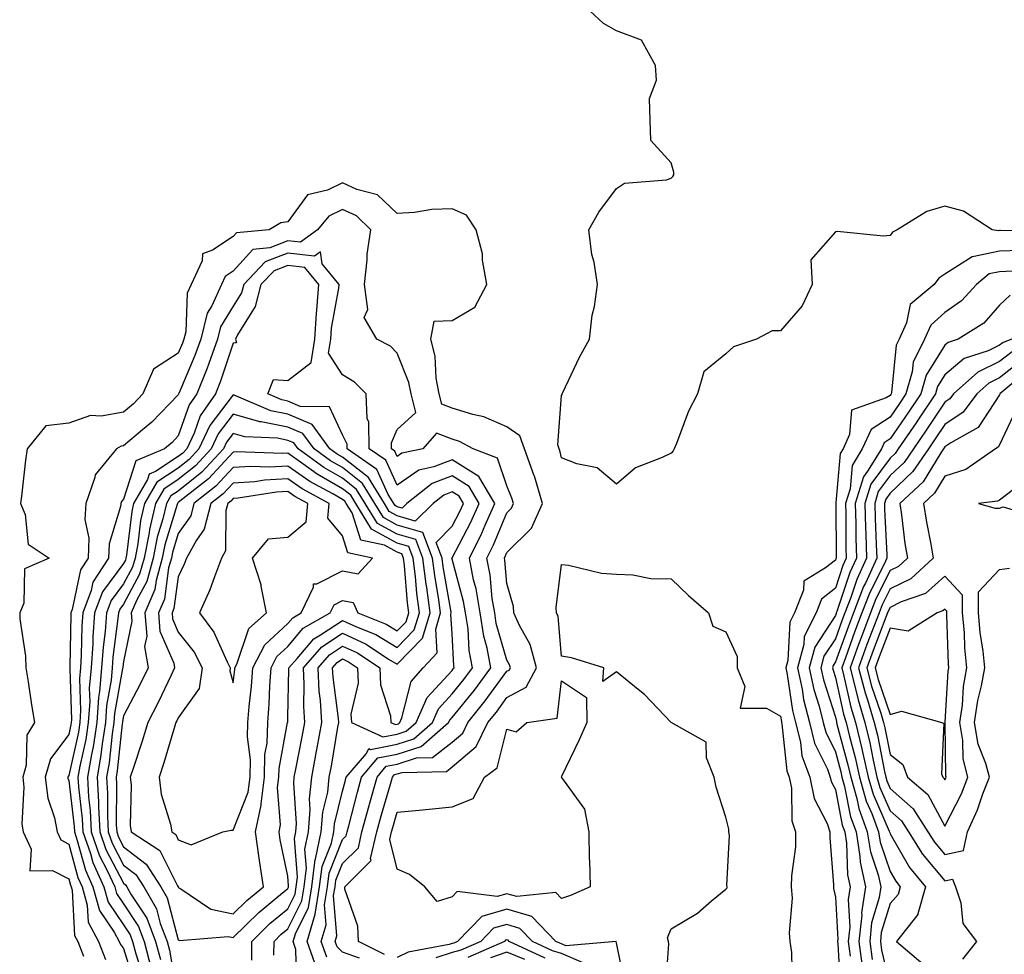
# Model space of a CAD drawing. Units: inches. Extents: x 944723 to 947363, y 7287338 to 7289978.
# Drawn here: x 946189 to 946369, y 7288030 to 7288200 of the extents above; entities that cross this region are included whole.
import ezdxf

# ---------------------------------------------------------------- set-up
doc = ezdxf.new("R2010")
doc.units = ezdxf.units.IN
doc.header["$MEASUREMENT"] = 0
doc.layers.add('Contour_94477287', color=7, linetype='Continuous', true_color=0x4e5690)

msp = doc.modelspace()

# ---------------------------------------------------------------- linework, layer by layer
at = {"layer": 'Contour_94477287'}
for points in [[(946377.71, 7288161.58, 3216), (946368.22, 7288161.75, 3216), (946368.05, 7288161.75, 3216), (946367.84, 7288161.71, 3216), (946366.7, 7288161.92, 3216), (946361.44, 7288165.31, 3216), (946358.05, 7288166.2, 3216), (946354.72, 7288165.25, 3216), (946349.32, 7288161.92, 3216), (946348.49, 7288161.48, 3216), (946348.05, 7288160.84, 3216), (946346.86, 7288160.73, 3216), (946338.39, 7288161.58, 3216), (946338.05, 7288161.54, 3216), (946333.56, 7288156.41, 3216), (946333.78, 7288151.92, 3216), (946331.97, 7288148, 3216), (946328.05, 7288143.47, 3216), (946326.51, 7288143.46, 3216), (946323.62, 7288141.92, 3216), (946319.47, 7288140.5, 3216), (946318.05, 7288139.27, 3216), (946314, 7288135.97, 3216), (946312.85, 7288131.92, 3216), (946311.22, 7288128.75, 3216), (946309.01, 7288122.88, 3216), (946308.6, 7288121.92, 3216), (946308.43, 7288121.54, 3216), (946308.05, 7288121.12, 3216), (946306.42, 7288120.29, 3216), (946301.52, 7288118.45, 3216), (946298.05, 7288115.46, 3216), (946294.56, 7288118.43, 3216), (946290.83, 7288119.14, 3216), (946288.05, 7288120.26, 3216), (946287.74, 7288121.61, 3216), (946287.62, 7288121.92, 3216), (946287.36, 7288122.61, 3216), (946288.05, 7288131.64, 3216), (946288.16, 7288131.81, 3216), (946288.17, 7288131.92, 3216), (946288.29, 7288132.16, 3216), (946291.32, 7288138.65, 3216), (946293.15, 7288141.92, 3216), (946293.64, 7288146.33, 3216), (946294.04, 7288147.91, 3216), (946294.63, 7288151.92, 3216), (946293.97, 7288156, 3216), (946293.55, 7288157.42, 3216), (946293.01, 7288161.92, 3216), (946294.85, 7288165.12, 3216), (946298.05, 7288169.47, 3216), (946299.55, 7288170.42, 3216), (946307.18, 7288171.05, 3216), (946308.05, 7288171.32, 3216), (946308.36, 7288171.61, 3216), (946308.54, 7288171.92, 3216), (946308.54, 7288172.41, 3216), (946308.05, 7288174.11, 3216), (946304.37, 7288178.24, 3216), (946304.22, 7288181.92, 3216), (946304.09, 7288185.88, 3216), (946305.37, 7288189.24, 3216), (946305.21, 7288191.92, 3216), (946302.64, 7288196.51, 3216), (946298.05, 7288198.25, 3216), (946295.73, 7288199.6, 3216), (946293.18, 7288201.92, 3216)], [(946255.7, 7288029.57, 3217), (946250.93, 7288031.92, 3217), (946250.86, 7288034.73, 3217), (946248.49, 7288041.48, 3217), (946248.47, 7288041.92, 3217), (946253.26, 7288046.71, 3217), (946253.18, 7288047.05, 3217), (946254.3, 7288051.92, 3217), (946255.1, 7288054.87, 3217), (946256.79, 7288060.66, 3217), (946257.14, 7288061.92, 3217), (946257.56, 7288062.41, 3217), (946258.05, 7288062.51, 3217), (946258.91, 7288062.78, 3217), (946267.01, 7288062.96, 3217), (946268.05, 7288063.79, 3217), (946272.45, 7288067.52, 3217), (946274.59, 7288071.92, 3217), (946276.14, 7288073.83, 3217), (946278.05, 7288076.46, 3217), (946281.59, 7288078.38, 3217), (946283.44, 7288081.92, 3217), (946282.31, 7288086.18, 3217), (946280.34, 7288089.63, 3217), (946279.34, 7288091.92, 3217), (946279.26, 7288093.13, 3217), (946278.05, 7288097.32, 3217), (946277.67, 7288101.54, 3217), (946277.6, 7288101.92, 3217), (946277.75, 7288102.22, 3217), (946278.05, 7288102.95, 3217), (946282.54, 7288107.43, 3217), (946284.55, 7288111.92, 3217), (946283.08, 7288116.89, 3217), (946283.07, 7288116.94, 3217), (946281.3, 7288121.92, 3217), (946280.4, 7288124.27, 3217), (946278.05, 7288125.94, 3217), (946273.87, 7288127.74, 3217), (946271.81, 7288128.16, 3217), (946268.05, 7288129.33, 3217), (946266.18, 7288130.05, 3217), (946265.71, 7288131.92, 3217), (946265.16, 7288134.81, 3217), (946264.97, 7288138.84, 3217), (946264.15, 7288141.92, 3217), (946264.77, 7288145.2, 3217), (946268.05, 7288145.31, 3217), (946272.2, 7288147.77, 3217), (946274.39, 7288151.92, 3217), (946273.62, 7288156.35, 3217), (946273.62, 7288157.49, 3217), (946272.44, 7288161.92, 3217), (946270.69, 7288164.56, 3217), (946268.05, 7288165.75, 3217), (946264.38, 7288165.59, 3217), (946261.18, 7288165.05, 3217), (946258.05, 7288164.88, 3217), (946254.44, 7288168.31, 3217), (946250.68, 7288169.29, 3217), (946248.05, 7288170.48, 3217), (946245.28, 7288169.15, 3217), (946241.67, 7288168.3, 3217), (946238.05, 7288163.33, 3217), (946236.78, 7288163.19, 3217), (946234.67, 7288161.92, 3217), (946228.65, 7288161.32, 3217), (946228.05, 7288160.66, 3217), (946224.3, 7288158.17, 3217), (946222.46, 7288157.51, 3217), (946222.38, 7288156.25, 3217), (946220.39, 7288151.92, 3217), (946219.66, 7288150.31, 3217), (946219.41, 7288143.28, 3217), (946219.07, 7288141.92, 3217), (946218.79, 7288141.18, 3217), (946218.05, 7288139.4, 3217), (946213.53, 7288136.44, 3217), (946211.58, 7288131.92, 3217), (946209.84, 7288130.13, 3217), (946208.05, 7288128.62, 3217), (946203.99, 7288127.86, 3217), (946202.01, 7288127.96, 3217), (946198.05, 7288126.6, 3217), (946193.84, 7288126.13, 3217), (946190.46, 7288121.92, 3217), (946190.16, 7288119.81, 3217), (946189.41, 7288113.28, 3217), (946189.22, 7288111.92, 3217), (946190.07, 7288109.9, 3217), (946190.62, 7288104.49, 3217), (946194.48, 7288101.92, 3217), (946189.96, 7288100.01, 3217), (946189.84, 7288093.71, 3217), (946189.09, 7288091.92, 3217), (946189.12, 7288090.85, 3217), (946190.15, 7288084.02, 3217), (946190.22, 7288081.92, 3217), (946190.63, 7288079.34, 3217), (946191.26, 7288075.13, 3217), (946191.78, 7288071.92, 3217), (946190.37, 7288069.6, 3217), (946190.28, 7288064.15, 3217), (946189.65, 7288061.92, 3217), (946189.87, 7288060.1, 3217), (946189.47, 7288053.34, 3217), (946189.72, 7288051.92, 3217), (946191.21, 7288048.76, 3217), (946190.96, 7288044.83, 3217), (946195.1, 7288044.87, 3217), (946198.05, 7288043.37, 3217), (946198.36, 7288042.23, 3217), (946198.5, 7288041.92, 3217), (946198.67, 7288041.3, 3217), (946199.12, 7288032.99, 3217), (946199.7, 7288031.92, 3217), (946200.74, 7288029.23, 3217)], [(946251.12, 7288028.85, 3218), (946248.05, 7288029.97, 3218), (946247.06, 7288030.93, 3218), (946246.71, 7288031.92, 3218), (946247.01, 7288032.96, 3218), (946246.42, 7288040.29, 3218), (946246.68, 7288041.92, 3218), (946246.84, 7288043.13, 3218), (946248.05, 7288046.16, 3218), (946250.93, 7288049.04, 3218), (946251.59, 7288051.92, 3218), (946252.9, 7288056.77, 3218), (946252.96, 7288057.01, 3218), (946254.34, 7288061.92, 3218), (946256.04, 7288063.93, 3218), (946258.05, 7288064.33, 3218), (946261.58, 7288065.45, 3218), (946264.46, 7288065.51, 3218), (946268.05, 7288068.34, 3218), (946269.99, 7288069.98, 3218), (946270.93, 7288071.92, 3218), (946274.11, 7288075.86, 3218), (946278.05, 7288081.28, 3218), (946278.47, 7288081.5, 3218), (946278.69, 7288081.92, 3218), (946278.56, 7288082.43, 3218), (946278.05, 7288083.32, 3218), (946276.13, 7288090, 3218), (946275.83, 7288091.92, 3218), (946275.39, 7288094.58, 3218), (946275, 7288098.87, 3218), (946274.4, 7288101.92, 3218), (946275.61, 7288104.36, 3218), (946278.05, 7288110.23, 3218), (946278.89, 7288111.08, 3218), (946279.27, 7288111.92, 3218), (946278.99, 7288112.86, 3218), (946278.05, 7288115.14, 3218), (946276.35, 7288120.22, 3218), (946271.92, 7288121.92, 3218), (946269.38, 7288123.25, 3218), (946268.05, 7288123.66, 3218), (946265.2, 7288124.77, 3218), (946262.68, 7288121.92, 3218), (946258.87, 7288121.1, 3218), (946258.05, 7288120.52, 3218), (946257.61, 7288121.48, 3218), (946256.99, 7288121.92, 3218), (946256.97, 7288123, 3218), (946258.05, 7288125.43, 3218), (946261.44, 7288128.53, 3218), (946260.56, 7288131.92, 3218), (946260.17, 7288134.04, 3218), (946258.05, 7288139.38, 3218), (946256.79, 7288140.66, 3218), (946254.29, 7288141.92, 3218), (946252.01, 7288145.88, 3218), (946252.64, 7288147.33, 3218), (946252.06, 7288151.92, 3218), (946252.56, 7288156.43, 3218), (946252.52, 7288157.45, 3218), (946253.21, 7288161.92, 3218), (946250.59, 7288164.46, 3218), (946248.05, 7288165.61, 3218), (946245.56, 7288164.41, 3218), (946243.48, 7288161.92, 3218), (946240.34, 7288159.63, 3218), (946238.05, 7288159.9, 3218), (946234.74, 7288158.61, 3218), (946231.66, 7288158.31, 3218), (946228.05, 7288154.35, 3218), (946226.59, 7288153.38, 3218), (946225.92, 7288151.92, 3218), (946224.16, 7288148.03, 3218), (946223.32, 7288146.65, 3218), (946222.14, 7288141.92, 3218), (946221.05, 7288138.92, 3218), (946218.15, 7288132.02, 3218), (946218.11, 7288131.92, 3218), (946218.08, 7288131.89, 3218), (946218.05, 7288131.79, 3218), (946213.2, 7288126.77, 3218), (946211.52, 7288125.39, 3218), (946208.05, 7288122.46, 3218), (946207.6, 7288122.37, 3218), (946206.74, 7288121.92, 3218), (946202.84, 7288117.13, 3218), (946202.82, 7288116.69, 3218), (946201.16, 7288111.92, 3218), (946200.97, 7288109, 3218), (946201.7, 7288105.57, 3218), (946201.57, 7288101.92, 3218), (946200.19, 7288099.78, 3218), (946198.67, 7288092.55, 3218), (946198.44, 7288091.92, 3218), (946198.41, 7288091.56, 3218), (946198.26, 7288082.13, 3218), (946198.25, 7288081.92, 3218), (946198.23, 7288081.74, 3218), (946198.54, 7288072.41, 3218), (946198.51, 7288071.92, 3218), (946198.44, 7288071.53, 3218), (946198.05, 7288069.72, 3218), (946194.71, 7288065.26, 3218), (946193.76, 7288061.92, 3218), (946194.22, 7288058.09, 3218), (946195.45, 7288054.52, 3218), (946195.91, 7288051.92, 3218), (946196.59, 7288050.46, 3218), (946198.05, 7288049.72, 3218), (946199.72, 7288043.59, 3218), (946200.48, 7288041.92, 3218), (946201.42, 7288038.55, 3218), (946201.59, 7288035.46, 3218), (946203.47, 7288031.92, 3218), (946204.75, 7288028.62, 3218)], [(946245.16, 7288029.03, 3219), (946244.15, 7288031.92, 3219), (946245.03, 7288034.94, 3219), (946244.73, 7288038.6, 3219), (946245.27, 7288041.92, 3219), (946245.58, 7288044.39, 3219), (946248.05, 7288050.56, 3219), (946248.73, 7288051.24, 3219), (946248.89, 7288051.92, 3219), (946249.19, 7288053.06, 3219), (946250.76, 7288059.21, 3219), (946251.53, 7288061.92, 3219), (946254.51, 7288065.46, 3219), (946258.05, 7288066.16, 3219), (946262.43, 7288067.54, 3219), (946267.42, 7288071.92, 3219), (946267.61, 7288072.36, 3219), (946268.05, 7288072.83, 3219), (946272.13, 7288077.84, 3219), (946275.15, 7288081.92, 3219), (946274.45, 7288085.52, 3219), (946273.82, 7288087.69, 3219), (946273.17, 7288091.92, 3219), (946272.44, 7288096.31, 3219), (946271.99, 7288097.98, 3219), (946271.2, 7288101.92, 3219), (946273.48, 7288106.49, 3219), (946274.09, 7288107.96, 3219), (946275.85, 7288111.92, 3219), (946272.95, 7288116.82, 3219), (946268.05, 7288119.89, 3219), (946264.73, 7288118.6, 3219), (946261.97, 7288118, 3219), (946258.05, 7288115.26, 3219), (946255.95, 7288119.82, 3219), (946252.93, 7288121.92, 3219), (946252.87, 7288126.74, 3219), (946252.52, 7288127.45, 3219), (946252.36, 7288131.92, 3219), (946250.22, 7288134.09, 3219), (946248.05, 7288135.4, 3219), (946245.5, 7288139.37, 3219), (946245.93, 7288141.92, 3219), (946246.05, 7288143.92, 3219), (946247.36, 7288151.23, 3219), (946247.41, 7288151.92, 3219), (946244.3, 7288155.67, 3219), (946244.02, 7288157.89, 3219), (946242.9, 7288157.07, 3219), (946238.05, 7288157.65, 3219), (946233.92, 7288156.05, 3219), (946229.99, 7288151.92, 3219), (946229.58, 7288150.39, 3219), (946228.05, 7288147.93, 3219), (946225.77, 7288144.2, 3219), (946225.21, 7288141.92, 3219), (946223.61, 7288137.48, 3219), (946223.32, 7288136.65, 3219), (946221.46, 7288131.92, 3219), (946220.06, 7288129.91, 3219), (946218.05, 7288124.25, 3219), (946216.9, 7288123.07, 3219), (946215.51, 7288121.92, 3219), (946210.28, 7288119.69, 3219), (946208.05, 7288112.73, 3219), (946207.67, 7288112.3, 3219), (946207.54, 7288111.92, 3219), (946207.5, 7288111.37, 3219), (946205.4, 7288104.57, 3219), (946205.31, 7288101.92, 3219), (946202.45, 7288097.52, 3219), (946202.14, 7288096.01, 3219), (946200.61, 7288091.92, 3219), (946200.42, 7288089.55, 3219), (946200.34, 7288084.21, 3219), (946200.18, 7288081.92, 3219), (946200.01, 7288079.96, 3219), (946200.21, 7288074.08, 3219), (946200.06, 7288071.92, 3219), (946199.8, 7288070.17, 3219), (946198.05, 7288062.21, 3219), (946197.92, 7288062.05, 3219), (946197.88, 7288061.92, 3219), (946197.9, 7288061.77, 3219), (946198.05, 7288061.35, 3219), (946199.02, 7288052.89, 3219), (946199.07, 7288051.92, 3219), (946199.61, 7288050.36, 3219), (946201.09, 7288044.96, 3219), (946202.46, 7288041.92, 3219), (946203.68, 7288037.55, 3219), (946206.34, 7288033.63, 3219), (946207.25, 7288031.92, 3219), (946207.47, 7288031.34, 3219), (946208.05, 7288030.61, 3219), (946210.14, 7288024.01, 3219)], [(946371.84, 7288158.13, 3217), (946368.05, 7288157.99, 3217), (946363.08, 7288156.95, 3217), (946363, 7288156.97, 3217), (946358.05, 7288153.79, 3217), (946356.93, 7288153.04, 3217), (946356.06, 7288151.92, 3217), (946351.72, 7288148.25, 3217), (946351.03, 7288144.9, 3217), (946349.68, 7288141.92, 3217), (946349.14, 7288140.83, 3217), (946348.29, 7288132.16, 3217), (946348.23, 7288131.92, 3217), (946348.16, 7288131.81, 3217), (946348.05, 7288131.67, 3217), (946347.32, 7288131.19, 3217), (946341.01, 7288128.96, 3217), (946340.64, 7288124.51, 3217), (946339.44, 7288121.92, 3217), (946338.91, 7288121.06, 3217), (946338.16, 7288112.03, 3217), (946338.13, 7288111.92, 3217), (946338.13, 7288111.84, 3217), (946338.18, 7288102.05, 3217), (946338.18, 7288101.92, 3217), (946338.14, 7288101.83, 3217), (946338.05, 7288101.57, 3217), (946336.27, 7288100.14, 3217), (946332.27, 7288097.7, 3217), (946332.22, 7288096.09, 3217), (946330.57, 7288091.92, 3217), (946329.73, 7288090.24, 3217), (946329.36, 7288083.23, 3217), (946329.01, 7288081.92, 3217), (946329.27, 7288080.7, 3217), (946330.22, 7288074.09, 3217), (946330.76, 7288071.92, 3217), (946331.67, 7288068.3, 3217), (946331.94, 7288065.81, 3217), (946333.37, 7288061.92, 3217), (946334.17, 7288058.04, 3217), (946336.52, 7288053.45, 3217), (946337.05, 7288051.92, 3217), (946337.02, 7288050.89, 3217), (946337.7, 7288042.27, 3217), (946337.69, 7288041.92, 3217), (946337.71, 7288041.58, 3217), (946338.05, 7288040.01, 3217), (946338.49, 7288032.36, 3217), (946338.44, 7288031.92, 3217), (946338.5, 7288031.47, 3217), (946338.98, 7288022.85, 3217)], [(946243.26, 7288027.13, 3220), (946241.59, 7288031.92, 3220), (946243.04, 7288036.91, 3220), (946243.05, 7288036.92, 3220), (946243.85, 7288041.92, 3220), (946244.33, 7288045.64, 3220), (946246.03, 7288049.9, 3220), (946246.45, 7288051.92, 3220), (946246.57, 7288053.4, 3220), (946248.05, 7288059.36, 3220), (946248.58, 7288061.39, 3220), (946248.71, 7288061.92, 3220), (946252.39, 7288066.26, 3220), (946252.83, 7288067.14, 3220), (946253.14, 7288067.01, 3220), (946258.05, 7288067.98, 3220), (946261.05, 7288068.92, 3220), (946264.46, 7288071.92, 3220), (946265.55, 7288074.42, 3220), (946268.05, 7288077.13, 3220), (946270.21, 7288079.76, 3220), (946271.8, 7288081.92, 3220), (946271.18, 7288085.05, 3220), (946270.96, 7288089.01, 3220), (946270.51, 7288091.92, 3220), (946270.16, 7288094.03, 3220), (946268.05, 7288101.76, 3220), (946268.03, 7288101.9, 3220), (946268.02, 7288101.92, 3220), (946268.01, 7288101.96, 3220), (946268.05, 7288102, 3220), (946271.47, 7288108.5, 3220), (946272.99, 7288111.92, 3220), (946271.16, 7288115.03, 3220), (946268.05, 7288116.97, 3220), (946264.42, 7288115.55, 3220), (946259.8, 7288111.92, 3220), (946258.92, 7288111.05, 3220), (946258.05, 7288111.31, 3220), (946257.66, 7288111.53, 3220), (946257.42, 7288111.92, 3220), (946256.4, 7288113.57, 3220), (946254.28, 7288118.15, 3220), (946248.89, 7288121.92, 3220), (946248.88, 7288122.75, 3220), (946248.05, 7288124.46, 3220), (946245.67, 7288129.54, 3220), (946240.31, 7288129.66, 3220), (946238.05, 7288130.6, 3220), (946236.95, 7288130.82, 3220), (946234.4, 7288131.92, 3220), (946235.43, 7288134.54, 3220), (946238.05, 7288134.39, 3220), (946242.29, 7288137.68, 3220), (946242.99, 7288141.92, 3220), (946243.28, 7288146.69, 3220), (946243.38, 7288147.25, 3220), (946243.74, 7288151.92, 3220), (946241.17, 7288155.04, 3220), (946238.05, 7288155.41, 3220), (946235.54, 7288154.43, 3220), (946233.15, 7288151.92, 3220), (946232.08, 7288147.89, 3220), (946228.86, 7288142.73, 3220), (946228.48, 7288141.92, 3220), (946228.69, 7288141.28, 3220), (946228.05, 7288141.2, 3220), (946225.74, 7288134.23, 3220), (946224.82, 7288131.92, 3220), (946222.04, 7288127.93, 3220), (946220.92, 7288124.79, 3220), (946219.59, 7288121.92, 3220), (946218.85, 7288121.12, 3220), (946218.05, 7288120.47, 3220), (946213.89, 7288117.76, 3220), (946212.71, 7288117.26, 3220), (946212.4, 7288116.27, 3220), (946209.89, 7288111.92, 3220), (946209.54, 7288110.43, 3220), (946208.6, 7288102.47, 3220), (946208.49, 7288101.92, 3220), (946208.39, 7288101.58, 3220), (946208.05, 7288100.93, 3220), (946204.21, 7288095.76, 3220), (946202.77, 7288091.92, 3220), (946202.43, 7288087.54, 3220), (946202.42, 7288086.29, 3220), (946202.11, 7288081.92, 3220), (946201.8, 7288078.17, 3220), (946201.88, 7288075.75, 3220), (946201.62, 7288071.92, 3220), (946201.15, 7288068.82, 3220), (946200.07, 7288063.94, 3220), (946199.73, 7288061.92, 3220), (946199.83, 7288060.14, 3220), (946200.48, 7288054.35, 3220), (946200.61, 7288051.92, 3220), (946202.01, 7288047.96, 3220), (946202.45, 7288046.32, 3220), (946204.45, 7288041.92, 3220), (946205.24, 7288039.11, 3220), (946208.05, 7288034.95, 3220), (946209.25, 7288033.12, 3220), (946209.7, 7288031.92, 3220), (946210.3, 7288029.67, 3220), (946211.62, 7288025.49, 3220)], [(946370.46, 7288154.33, 3218), (946368.05, 7288154.24, 3218), (946366.13, 7288153.84, 3218), (946363.79, 7288151.92, 3218), (946361.06, 7288148.91, 3218), (946358.05, 7288146.81, 3218), (946355.49, 7288144.48, 3218), (946354.33, 7288141.92, 3218), (946352.26, 7288137.71, 3218), (946352.08, 7288135.95, 3218), (946350.92, 7288131.92, 3218), (946349.77, 7288130.2, 3218), (946348.05, 7288127.7, 3218), (946344.56, 7288125.41, 3218), (946342.94, 7288121.92, 3218), (946341.09, 7288118.88, 3218), (946340.73, 7288114.6, 3218), (946339.91, 7288111.92, 3218), (946339.95, 7288110.02, 3218), (946339.98, 7288103.85, 3218), (946340.03, 7288101.92, 3218), (946339.41, 7288100.56, 3218), (946338.05, 7288096.47, 3218), (946335.52, 7288094.45, 3218), (946334.51, 7288091.92, 3218), (946332.36, 7288087.61, 3218), (946332.28, 7288086.15, 3218), (946331.14, 7288081.92, 3218), (946331.98, 7288077.99, 3218), (946332.24, 7288076.11, 3218), (946333.3, 7288071.92, 3218), (946334.25, 7288068.12, 3218), (946336.59, 7288063.38, 3218), (946337.12, 7288061.92, 3218), (946337.29, 7288061.16, 3218), (946338.05, 7288059.65, 3218), (946339.31, 7288053.18, 3218), (946339.77, 7288051.92, 3218), (946340.09, 7288049.88, 3218), (946340.25, 7288044.12, 3218), (946340.74, 7288041.92, 3218), (946340.38, 7288039.59, 3218), (946340.67, 7288034.54, 3218), (946340.39, 7288031.92, 3218), (946340.76, 7288029.21, 3218)], [(946369.98, 7288149.99, 3219), (946368.05, 7288148.15, 3219), (946365.13, 7288144.84, 3219), (946360.46, 7288141.92, 3219), (946358.64, 7288141.33, 3219), (946358.05, 7288140.84, 3219), (946354.61, 7288135.36, 3219), (946353.63, 7288131.92, 3219), (946351.39, 7288128.58, 3219), (946348.05, 7288123.74, 3219), (946346.96, 7288123.01, 3219), (946346.45, 7288121.92, 3219), (946343.92, 7288117.79, 3219), (946343.18, 7288116.79, 3219), (946341.67, 7288111.92, 3219), (946341.77, 7288108.2, 3219), (946341.78, 7288105.65, 3219), (946341.89, 7288101.92, 3219), (946340.68, 7288099.29, 3219), (946338.31, 7288092.18, 3219), (946338.22, 7288091.92, 3219), (946338.17, 7288091.8, 3219), (946338.05, 7288091.47, 3219), (946334.28, 7288085.69, 3219), (946333.26, 7288081.92, 3219), (946334.1, 7288077.97, 3219), (946335.09, 7288074.88, 3219), (946335.84, 7288071.92, 3219), (946336.28, 7288070.15, 3219), (946338.05, 7288066.56, 3219), (946339.04, 7288062.91, 3219), (946339.25, 7288061.92, 3219), (946339.73, 7288060.24, 3219), (946340.81, 7288054.68, 3219), (946341.82, 7288051.92, 3219), (946342.53, 7288047.44, 3219), (946342.56, 7288046.43, 3219), (946343.55, 7288041.92, 3219), (946342.83, 7288037.14, 3219), (946342.85, 7288036.72, 3219), (946342.36, 7288031.92, 3219), (946343.02, 7288026.95, 3219)], [(946370.27, 7288141.92, 3220), (946368.67, 7288141.3, 3220), (946368.05, 7288140.82, 3220), (946365.95, 7288139.82, 3220), (946361.56, 7288138.41, 3220), (946358.05, 7288135.4, 3220), (946356.71, 7288133.26, 3220), (946356.32, 7288131.92, 3220), (946353, 7288126.97, 3220), (946352.8, 7288126.67, 3220), (946349.54, 7288121.92, 3220), (946348.94, 7288121.03, 3220), (946348.05, 7288120.19, 3220), (946344.53, 7288115.44, 3220), (946343.45, 7288111.92, 3220), (946343.57, 7288107.44, 3220), (946343.62, 7288106.35, 3220), (946343.74, 7288101.92, 3220), (946341.96, 7288098.01, 3220), (946340.85, 7288094.72, 3220), (946339.78, 7288091.92, 3220), (946339.3, 7288090.67, 3220), (946338.05, 7288087.22, 3220), (946335.96, 7288084.01, 3220), (946335.39, 7288081.92, 3220), (946335.86, 7288079.73, 3220), (946338.05, 7288072.87, 3220), (946338.23, 7288072.1, 3220), (946338.27, 7288071.92, 3220), (946338.34, 7288071.63, 3220), (946340.34, 7288064.21, 3220), (946340.85, 7288061.92, 3220), (946341.96, 7288058.01, 3220), (946342.32, 7288056.19, 3220), (946343.86, 7288051.92, 3220), (946344.44, 7288048.31, 3220), (946345.88, 7288044.09, 3220), (946346.36, 7288041.92, 3220), (946346.06, 7288039.93, 3220), (946344.66, 7288035.31, 3220), (946344.31, 7288031.92, 3220), (946344.75, 7288028.62, 3220)], [(946370.33, 7288139.64, 3221), (946368.05, 7288137.83, 3221), (946364.04, 7288135.93, 3221), (946359.59, 7288131.92, 3221), (946358.93, 7288131.04, 3221), (946358.05, 7288130.45, 3221), (946354.64, 7288125.33, 3221), (946352.3, 7288121.92, 3221), (946350.58, 7288119.39, 3221), (946348.05, 7288117, 3221), (946345.89, 7288114.08, 3221), (946345.23, 7288111.92, 3221), (946345.3, 7288109.17, 3221), (946345.52, 7288104.45, 3221), (946345.59, 7288101.92, 3221), (946343.52, 7288097.39, 3221), (946343.21, 7288096.76, 3221), (946341.33, 7288091.92, 3221), (946340.43, 7288089.54, 3221), (946338.05, 7288082.97, 3221), (946337.64, 7288082.33, 3221), (946337.52, 7288081.92, 3221), (946337.62, 7288081.49, 3221), (946338.05, 7288080.12, 3221), (946339.54, 7288073.41, 3221), (946339.99, 7288071.92, 3221), (946340.61, 7288069.36, 3221), (946341.64, 7288065.51, 3221), (946342.44, 7288061.92, 3221), (946343.68, 7288057.55, 3221), (946344.69, 7288055.28, 3221), (946345.91, 7288051.92, 3221), (946346.2, 7288050.07, 3221), (946348.05, 7288044.68, 3221), (946349.07, 7288042.94, 3221), (946349.89, 7288041.92, 3221), (946349.49, 7288040.48, 3221), (946348.05, 7288038.87, 3221), (946346.44, 7288033.53, 3221), (946346.26, 7288031.92, 3221), (946346.48, 7288030.35, 3221), (946348.05, 7288023.7, 3221)], [(946372, 7288137.97, 3222), (946368.05, 7288134.85, 3222), (946366.06, 7288133.91, 3222), (946363.86, 7288131.92, 3222), (946361.36, 7288128.61, 3222), (946358.05, 7288126.36, 3222), (946356.27, 7288123.7, 3222), (946355.05, 7288121.92, 3222), (946352.22, 7288117.75, 3222), (946348.05, 7288113.81, 3222), (946347.25, 7288112.72, 3222), (946347, 7288111.92, 3222), (946347.02, 7288110.89, 3222), (946347.42, 7288102.55, 3222), (946347.44, 7288101.92, 3222), (946346.94, 7288100.81, 3222), (946344.33, 7288095.64, 3222), (946342.89, 7288091.92, 3222), (946341.57, 7288088.4, 3222), (946339.88, 7288083.75, 3222), (946339.2, 7288081.92, 3222), (946339.61, 7288080.36, 3222), (946340.86, 7288074.73, 3222), (946341.71, 7288071.92, 3222), (946342.87, 7288067.1, 3222), (946342.94, 7288066.81, 3222), (946344.05, 7288061.92, 3222), (946344.92, 7288058.8, 3222), (946347.9, 7288052.07, 3222), (946347.95, 7288051.92, 3222), (946347.97, 7288051.84, 3222), (946348.05, 7288051.61, 3222), (946351.59, 7288045.46, 3222), (946354.51, 7288041.92, 3222), (946353.1, 7288036.97, 3222), (946353.11, 7288036.86, 3222), (946349.19, 7288031.92, 3222), (946353.99, 7288027.86, 3222)], [(946373.5, 7288136.47, 3223), (946368.1, 7288131.92, 3223), (946368.1, 7288131.87, 3223), (946368.05, 7288131.75, 3223), (946364.15, 7288125.82, 3223), (946359.15, 7288123.02, 3223), (946358.05, 7288122.27, 3223), (946357.9, 7288122.07, 3223), (946357.82, 7288121.92, 3223), (946357.3, 7288121.17, 3223), (946354.08, 7288115.89, 3223), (946349.81, 7288111.92, 3223), (946350.13, 7288109.84, 3223), (946350.76, 7288104.63, 3223), (946351.21, 7288101.92, 3223), (946349.56, 7288100.41, 3223), (946348.05, 7288099.65, 3223), (946345.45, 7288094.52, 3223), (946344.46, 7288091.92, 3223), (946342.7, 7288087.27, 3223), (946342.3, 7288086.17, 3223), (946340.73, 7288081.92, 3223), (946341.69, 7288078.28, 3223), (946342.19, 7288076.06, 3223), (946343.43, 7288071.92, 3223), (946344.32, 7288068.19, 3223), (946344.94, 7288065.03, 3223), (946345.64, 7288061.92, 3223), (946346.17, 7288060.05, 3223), (946348.05, 7288055.8, 3223), (946350.1, 7288053.97, 3223), (946351.43, 7288051.92, 3223), (946353.98, 7288047.85, 3223), (946358.05, 7288043.02, 3223), (946359.46, 7288043.33, 3223), (946359.97, 7288041.92, 3223), (946360.97, 7288039, 3223), (946361.32, 7288035.19, 3223), (946363.79, 7288031.92, 3223), (946361.27, 7288028.7, 3223)], [(946239.68, 7288023.55, 3221), (946239.54, 7288030.43, 3221), (946239.03, 7288031.92, 3221), (946239.43, 7288033.3, 3221), (946241.82, 7288038.15, 3221), (946242.43, 7288041.92, 3221), (946243.07, 7288046.9, 3221), (946243.1, 7288046.97, 3221), (946244.13, 7288051.92, 3221), (946244.42, 7288055.55, 3221), (946245.33, 7288059.2, 3221), (946245.62, 7288061.92, 3221), (946246, 7288063.97, 3221), (946247.21, 7288071.08, 3221), (946247.36, 7288071.92, 3221), (946247.32, 7288072.65, 3221), (946246.32, 7288080.19, 3221), (946246.23, 7288081.92, 3221), (946247.08, 7288082.89, 3221), (946248.05, 7288083.52, 3221), (946249.14, 7288083.01, 3221), (946250.8, 7288081.92, 3221), (946250.9, 7288079.07, 3221), (946249.56, 7288073.43, 3221), (946249.66, 7288071.92, 3221), (946255.41, 7288069.28, 3221), (946258.05, 7288069.8, 3221), (946259.66, 7288070.31, 3221), (946261.49, 7288071.92, 3221), (946263.49, 7288076.48, 3221), (946268.05, 7288081.41, 3221), (946268.27, 7288081.7, 3221), (946268.45, 7288081.92, 3221), (946268.38, 7288082.25, 3221), (946268.05, 7288088.08, 3221), (946267.84, 7288091.71, 3221), (946267.9, 7288091.92, 3221), (946267.88, 7288092.09, 3221), (946266.45, 7288100.32, 3221), (946266.26, 7288101.92, 3221), (946265.17, 7288104.8, 3221), (946268.05, 7288107.75, 3221), (946269.49, 7288110.48, 3221), (946270.13, 7288111.92, 3221), (946269.36, 7288113.23, 3221), (946268.05, 7288114.04, 3221), (946266.53, 7288113.44, 3221), (946264.58, 7288111.92, 3221), (946261.28, 7288108.69, 3221), (946258.05, 7288109.64, 3221), (946256.58, 7288110.45, 3221), (946255.68, 7288111.92, 3221), (946252.77, 7288116.64, 3221), (946248.05, 7288120.39, 3221), (946247.08, 7288120.95, 3221), (946245.75, 7288121.92, 3221), (946242.49, 7288126.36, 3221), (946238.05, 7288128.22, 3221), (946234.96, 7288128.83, 3221), (946228.24, 7288131.73, 3221), (946228.05, 7288131.78, 3221), (946223.8, 7288126.17, 3221), (946221.83, 7288121.92, 3221), (946220.01, 7288119.96, 3221), (946218.05, 7288118.38, 3221), (946214.14, 7288115.83, 3221), (946211.89, 7288111.92, 3221), (946211.17, 7288108.8, 3221), (946210.66, 7288104.53, 3221), (946210.15, 7288101.92, 3221), (946209.69, 7288100.28, 3221), (946208.05, 7288097.24, 3221), (946205.78, 7288094.19, 3221), (946204.93, 7288091.92, 3221), (946204.67, 7288088.54, 3221), (946204.3, 7288085.67, 3221), (946204.05, 7288081.92, 3221), (946203.68, 7288077.55, 3221), (946203.49, 7288076.48, 3221), (946203.18, 7288071.92, 3221), (946202.49, 7288067.48, 3221), (946202.18, 7288066.05, 3221), (946201.47, 7288061.92, 3221), (946201.67, 7288058.3, 3221), (946201.96, 7288055.83, 3221), (946202.16, 7288051.92, 3221), (946203.69, 7288047.56, 3221), (946205.09, 7288044.88, 3221), (946206.43, 7288041.92, 3221), (946206.79, 7288040.66, 3221), (946208.05, 7288038.79, 3221), (946210.76, 7288034.63, 3221), (946211.81, 7288031.92, 3221), (946213.11, 7288026.98, 3221)], [(946370.98, 7288128.99, 3224), (946368.05, 7288122.6, 3224), (946367.78, 7288122.19, 3224), (946367.29, 7288121.92, 3224), (946361.87, 7288118.1, 3224), (946358.05, 7288116.89, 3224), (946356.17, 7288113.8, 3224), (946354.14, 7288111.92, 3224), (946354.66, 7288108.53, 3224), (946355.47, 7288104.5, 3224), (946355.9, 7288101.92, 3224), (946351.81, 7288098.16, 3224), (946348.05, 7288096.3, 3224), (946346.59, 7288093.38, 3224), (946346.02, 7288091.92, 3224), (946344.78, 7288088.65, 3224), (946343.82, 7288086.15, 3224), (946342.25, 7288081.92, 3224), (946343.47, 7288077.34, 3224), (946343.9, 7288076.07, 3224), (946345.14, 7288071.92, 3224), (946345.71, 7288069.58, 3224), (946347, 7288062.97, 3224), (946347.24, 7288061.92, 3224), (946347.42, 7288061.29, 3224), (946348.05, 7288059.85, 3224), (946352.25, 7288056.12, 3224), (946354.96, 7288051.92, 3224), (946356.16, 7288050.03, 3224), (946358.05, 7288047.78, 3224), (946361.45, 7288048.52, 3224), (946362.15, 7288051.92, 3224), (946364.02, 7288055.95, 3224), (946364.99, 7288058.86, 3224), (946366.18, 7288061.92, 3224), (946365.54, 7288064.43, 3224), (946364.11, 7288067.98, 3224), (946363.43, 7288071.92, 3224), (946364.04, 7288075.93, 3224), (946364.76, 7288078.63, 3224), (946365.36, 7288081.92, 3224), (946365.05, 7288084.92, 3224), (946364.5, 7288088.37, 3224), (946364.16, 7288091.92, 3224), (946364.19, 7288095.78, 3224), (946368.05, 7288099.85, 3224), (946369.87, 7288100.1, 3224)], [(946235.52, 7288029.39, 3222), (946235.53, 7288031.92, 3222), (946236.8, 7288033.17, 3222), (946238.05, 7288034.21, 3222), (946240.6, 7288039.37, 3222), (946241.01, 7288041.92, 3222), (946241.45, 7288045.32, 3222), (946241.17, 7288048.8, 3222), (946241.82, 7288051.92, 3222), (946242.13, 7288056, 3222), (946242.01, 7288057.96, 3222), (946242.43, 7288061.92, 3222), (946243.3, 7288066.67, 3222), (946243.41, 7288067.28, 3222), (946244.25, 7288071.92, 3222), (946244.01, 7288075.96, 3222), (946243.78, 7288077.65, 3222), (946243.57, 7288081.92, 3222), (946245.68, 7288084.29, 3222), (946248.05, 7288085.87, 3222), (946250.75, 7288084.62, 3222), (946254.85, 7288081.92, 3222), (946254.95, 7288078.82, 3222), (946256.81, 7288073.16, 3222), (946256.89, 7288071.92, 3222), (946257.69, 7288071.56, 3222), (946258.05, 7288071.63, 3222), (946258.27, 7288071.7, 3222), (946258.53, 7288071.92, 3222), (946258.9, 7288072.77, 3222), (946260.56, 7288079.41, 3222), (946262.79, 7288081.92, 3222), (946265.32, 7288084.65, 3222), (946265.07, 7288088.94, 3222), (946265.96, 7288091.92, 3222), (946265.65, 7288094.32, 3222), (946264.88, 7288098.75, 3222), (946264.5, 7288101.92, 3222), (946262.73, 7288106.6, 3222), (946258.05, 7288107.98, 3222), (946255.5, 7288109.37, 3222), (946253.94, 7288111.92, 3222), (946251.69, 7288115.56, 3222), (946248.05, 7288118.46, 3222), (946245.85, 7288119.72, 3222), (946242.84, 7288121.92, 3222), (946240.81, 7288124.68, 3222), (946238.05, 7288125.84, 3222), (946233.17, 7288126.8, 3222), (946232.94, 7288126.81, 3222), (946228.05, 7288128.24, 3222), (946225.33, 7288124.64, 3222), (946224.07, 7288121.92, 3222), (946221.17, 7288118.8, 3222), (946218.05, 7288116.28, 3222), (946215.41, 7288114.56, 3222), (946213.89, 7288111.92, 3222), (946212.79, 7288107.18, 3222), (946212.71, 7288106.58, 3222), (946211.81, 7288101.92, 3222), (946210.98, 7288098.99, 3222), (946208.05, 7288093.54, 3222), (946207.36, 7288092.61, 3222), (946207.1, 7288091.92, 3222), (946207.02, 7288090.89, 3222), (946206.11, 7288083.86, 3222), (946205.98, 7288081.92, 3222), (946205.78, 7288079.65, 3222), (946204.94, 7288075.03, 3222), (946204.74, 7288071.92, 3222), (946204.13, 7288068, 3222), (946203.93, 7288066.04, 3222), (946203.22, 7288061.92, 3222), (946203.48, 7288057.35, 3222), (946203.47, 7288056.5, 3222), (946203.7, 7288051.92, 3222), (946204.84, 7288048.71, 3222), (946208.05, 7288042.54, 3222), (946208.4, 7288042.27, 3222), (946208.63, 7288041.92, 3222), (946209.39, 7288040.58, 3222), (946212.29, 7288036.16, 3222), (946213.91, 7288031.92, 3222), (946214.77, 7288028.64, 3222)], [(946231.45, 7288028.52, 3223), (946231.46, 7288031.92, 3223), (946234.79, 7288035.18, 3223), (946238.05, 7288037.9, 3223), (946239.38, 7288040.59, 3223), (946239.59, 7288041.92, 3223), (946239.82, 7288043.69, 3223), (946239.25, 7288050.72, 3223), (946239.5, 7288051.92, 3223), (946239.62, 7288053.49, 3223), (946239.12, 7288060.85, 3223), (946239.24, 7288061.92, 3223), (946239.51, 7288063.38, 3223), (946240.67, 7288069.3, 3223), (946241.14, 7288071.92, 3223), (946240.97, 7288074.84, 3223), (946241.06, 7288078.91, 3223), (946240.9, 7288081.92, 3223), (946244.26, 7288085.71, 3223), (946248.05, 7288088.21, 3223), (946252.35, 7288086.22, 3223), (946256.46, 7288083.51, 3223), (946258.05, 7288082.55, 3223), (946262.64, 7288087.33, 3223), (946264.03, 7288091.92, 3223), (946263.41, 7288096.56, 3223), (946263.3, 7288097.17, 3223), (946262.73, 7288101.92, 3223), (946261.45, 7288105.32, 3223), (946258.05, 7288106.32, 3223), (946254.42, 7288108.29, 3223), (946252.2, 7288111.92, 3223), (946250.62, 7288114.49, 3223), (946248.05, 7288116.53, 3223), (946244.63, 7288118.5, 3223), (946239.92, 7288121.92, 3223), (946239.13, 7288123, 3223), (946238.05, 7288123.45, 3223), (946236.14, 7288123.83, 3223), (946230.2, 7288124.07, 3223), (946228.05, 7288124.69, 3223), (946226.85, 7288123.12, 3223), (946226.3, 7288121.92, 3223), (946222.33, 7288117.64, 3223), (946218.05, 7288114.18, 3223), (946216.68, 7288113.29, 3223), (946215.89, 7288111.92, 3223), (946215.24, 7288109.11, 3223), (946214.21, 7288105.76, 3223), (946213.47, 7288101.92, 3223), (946212.28, 7288097.69, 3223), (946210.47, 7288094.34, 3223), (946209.45, 7288091.92, 3223), (946209.57, 7288090.4, 3223), (946208.05, 7288083.05, 3223), (946207.92, 7288082.05, 3223), (946207.91, 7288081.92, 3223), (946207.89, 7288081.76, 3223), (946206.41, 7288073.56, 3223), (946206.29, 7288071.92, 3223), (946205.98, 7288069.85, 3223), (946205.41, 7288064.56, 3223), (946204.95, 7288061.92, 3223), (946205.13, 7288059, 3223), (946205.1, 7288054.87, 3223), (946205.25, 7288051.92, 3223), (946205.98, 7288049.85, 3223), (946208.05, 7288045.88, 3223), (946210.3, 7288044.17, 3223), (946211.75, 7288041.92, 3223), (946214.04, 7288037.91, 3223), (946214.74, 7288035.23, 3223), (946216.01, 7288031.92, 3223), (946216.44, 7288030.31, 3223), (946217.84, 7288022.13, 3223)], [(946370.81, 7288114.68, 3225), (946368.05, 7288112.55, 3225), (946367.65, 7288112.32, 3225), (946364.17, 7288111.92, 3225), (946367.21, 7288111.08, 3225), (946368.05, 7288111.05, 3225), (946368.69, 7288111.28, 3225), (946375.41, 7288109.28, 3225)], [(946307, 7288022.97, 3216), (946307.61, 7288031.48, 3216), (946307.57, 7288031.92, 3216), (946307.39, 7288032.58, 3216), (946308.05, 7288034.2, 3216), (946312.87, 7288037.1, 3216), (946315.45, 7288039.32, 3216), (946318.05, 7288041.5, 3216), (946318.27, 7288041.7, 3216), (946318.3, 7288041.92, 3216), (946318.25, 7288042.12, 3216), (946318.72, 7288051.25, 3216), (946318.6, 7288051.92, 3216), (946318.56, 7288052.43, 3216), (946318.05, 7288054.63, 3216), (946316.25, 7288060.12, 3216), (946315.92, 7288061.92, 3216), (946314.51, 7288065.46, 3216), (946314.47, 7288068.34, 3216), (946308.05, 7288071.92, 3216), (946303.18, 7288077.05, 3216), (946302.01, 7288077.96, 3216), (946298.05, 7288081.17, 3216), (946295.55, 7288079.42, 3216), (946295.76, 7288081.92, 3216), (946289.84, 7288083.71, 3216), (946288.05, 7288084.02, 3216), (946287.41, 7288091.28, 3216), (946287.13, 7288091.92, 3216), (946287.06, 7288092.91, 3216), (946288.05, 7288100.77, 3216), (946289.34, 7288100.63, 3216), (946295.34, 7288099.21, 3216), (946298.05, 7288099.01, 3216), (946301.07, 7288098.9, 3216), (946304.34, 7288098.21, 3216), (946308.05, 7288098.13, 3216), (946311.23, 7288095.1, 3216), (946314.88, 7288091.92, 3216), (946315.64, 7288089.51, 3216), (946318.05, 7288088.48, 3216), (946320.09, 7288083.96, 3216), (946320.13, 7288081.92, 3216), (946321.5, 7288078.47, 3216), (946320.67, 7288074.54, 3216), (946325.45, 7288074.52, 3216), (946328.05, 7288073.06, 3216), (946328.2, 7288072.07, 3216), (946328.23, 7288071.92, 3216), (946328.29, 7288071.68, 3216), (946329.19, 7288063.06, 3216), (946329.61, 7288061.92, 3216), (946330.03, 7288059.94, 3216), (946330.09, 7288053.96, 3216), (946330.79, 7288051.92, 3216), (946330.74, 7288049.23, 3216), (946330.06, 7288043.93, 3216), (946330, 7288041.92, 3216), (946330.13, 7288039.84, 3216), (946329.63, 7288033.5, 3216), (946329.76, 7288031.92, 3216), (946330.05, 7288029.92, 3216), (946330.18, 7288024.05, 3216)], [(946299.73, 7288023.6, 3217), (946298.05, 7288031.7, 3217), (946298.03, 7288031.9, 3217), (946288.82, 7288031.15, 3217), (946288.05, 7288031.49, 3217), (946287.72, 7288031.59, 3217), (946287.01, 7288031.92, 3217), (946282.62, 7288036.49, 3217), (946278.05, 7288037.84, 3217), (946273.46, 7288036.51, 3217), (946269.01, 7288031.92, 3217), (946268.34, 7288031.63, 3217), (946268.05, 7288031.56, 3217), (946267.51, 7288031.38, 3217), (946260, 7288029.97, 3217), (946258.05, 7288029, 3217)], [(946291.97, 7288028, 3218), (946288.05, 7288029.7, 3218), (946286.37, 7288030.24, 3218), (946282.75, 7288031.92, 3218), (946280.44, 7288034.31, 3218), (946278.05, 7288035.03, 3218), (946275.64, 7288034.33, 3218), (946273.3, 7288031.92, 3218), (946269.64, 7288030.33, 3218), (946268.05, 7288029.93, 3218), (946265.09, 7288028.96, 3218)], [(946285.02, 7288028.89, 3219), (946278.49, 7288031.92, 3219), (946278.27, 7288032.14, 3219), (946278.05, 7288032.21, 3219), (946277.83, 7288032.14, 3219), (946277.6, 7288031.92, 3219), (946270.95, 7288029.02, 3219)], [(946281.33, 7288028.64, 3220), (946278.05, 7288029.94, 3220), (946275.07, 7288028.94, 3220)]]:
    msp.add_polyline3d(points, dxfattribs=at)
for points in [[(946238.05, 7288041.59, 3224), (946238.16, 7288041.81, 3224), (946238.18, 7288041.92, 3224), (946238.2, 7288042.07, 3224), (946238.05, 7288043.85, 3224), (946236.64, 7288050.51, 3224), (946236.45, 7288051.92, 3224), (946236.72, 7288053.25, 3224), (946236.17, 7288060.04, 3224), (946236.41, 7288061.92, 3224), (946236.45, 7288063.52, 3224), (946238.02, 7288071.89, 3224), (946238.02, 7288071.92, 3224), (946238.03, 7288071.94, 3224), (946238.05, 7288072.82, 3224), (946238.26, 7288081.71, 3224), (946238.25, 7288081.92, 3224), (946239.73, 7288083.6, 3224), (946242.78, 7288087.19, 3224), (946244.04, 7288087.91, 3224), (946248.05, 7288090.56, 3224), (946250.6, 7288089.37, 3224), (946254.11, 7288087.98, 3224), (946258.05, 7288085.6, 3224), (946261.15, 7288088.82, 3224), (946262.08, 7288091.92, 3224), (946261.6, 7288095.47, 3224), (946261.36, 7288098.61, 3224), (946260.96, 7288101.92, 3224), (946260.17, 7288104.04, 3224), (946258.05, 7288104.66, 3224), (946253.34, 7288107.21, 3224), (946250.46, 7288111.92, 3224), (946249.54, 7288113.41, 3224), (946248.05, 7288114.6, 3224), (946243.41, 7288117.28, 3224), (946240.79, 7288119.18, 3224), (946238.05, 7288121.09, 3224), (946237.17, 7288121.04, 3224), (946228.63, 7288121.34, 3224), (946228.05, 7288121.3, 3224), (946223.57, 7288116.4, 3224), (946218.9, 7288112.77, 3224), (946218.05, 7288112.09, 3224), (946217.95, 7288112.02, 3224), (946217.89, 7288111.92, 3224), (946217.84, 7288111.71, 3224), (946215.6, 7288104.37, 3224), (946215.12, 7288101.92, 3224), (946213.98, 7288097.85, 3224), (946213.75, 7288096.22, 3224), (946211.94, 7288091.92, 3224), (946212.29, 7288087.68, 3224), (946211.9, 7288085.77, 3224), (946212.53, 7288081.92, 3224), (946211.08, 7288078.89, 3224), (946208.05, 7288073.12, 3224), (946207.86, 7288072.11, 3224), (946207.85, 7288071.92, 3224), (946207.82, 7288071.69, 3224), (946206.9, 7288063.07, 3224), (946206.7, 7288061.92, 3224), (946206.78, 7288060.65, 3224), (946206.73, 7288053.24, 3224), (946206.8, 7288051.92, 3224), (946207.12, 7288050.99, 3224), (946208.05, 7288049.21, 3224), (946212.19, 7288046.06, 3224), (946214.88, 7288041.92, 3224), (946216.03, 7288039.9, 3224), (946218.05, 7288032.19, 3224), (946218.24, 7288032.11, 3224), (946227.16, 7288032.81, 3224), (946228.05, 7288032.62, 3224), (946232.75, 7288037.22, 3224), (946236.07, 7288039.94, 3224)], [(946228.05, 7288036.96, 3225), (946230.56, 7288039.41, 3225), (946233.63, 7288041.92, 3225), (946232.86, 7288046.73, 3225), (946232.84, 7288047.13, 3225), (946232.17, 7288051.92, 3225), (946233.18, 7288056.79, 3225), (946233.16, 7288057.03, 3225), (946233.77, 7288061.92, 3225), (946233.88, 7288066.09, 3225), (946234.26, 7288068.13, 3225), (946234.39, 7288071.92, 3225), (946234.66, 7288075.31, 3225), (946234.75, 7288078.62, 3225), (946234.98, 7288081.92, 3225), (946236.03, 7288083.94, 3225), (946238.05, 7288085.81, 3225), (946240.85, 7288089.12, 3225), (946245.81, 7288091.92, 3225), (946246.54, 7288093.43, 3225), (946248.05, 7288094.21, 3225), (946249.96, 7288093.83, 3225), (946250.86, 7288091.92, 3225), (946256.01, 7288089.88, 3225), (946258.05, 7288088.65, 3225), (946259.65, 7288090.32, 3225), (946260.14, 7288091.92, 3225), (946259.9, 7288093.77, 3225), (946259.36, 7288100.61, 3225), (946259.2, 7288101.92, 3225), (946258.88, 7288102.75, 3225), (946258.05, 7288103, 3225), (946255.69, 7288104.28, 3225), (946251.36, 7288105.23, 3225), (946249.78, 7288110.19, 3225), (946248.72, 7288111.92, 3225), (946248.47, 7288112.34, 3225), (946248.05, 7288112.66, 3225), (946246.29, 7288113.68, 3225), (946242.07, 7288115.94, 3225), (946238.05, 7288118.76, 3225), (946234.7, 7288118.57, 3225), (946231.28, 7288118.69, 3225), (946228.05, 7288118.47, 3225), (946224.92, 7288115.05, 3225), (946220.9, 7288111.92, 3225), (946220.31, 7288109.66, 3225), (946218.05, 7288106.45, 3225), (946216.99, 7288102.98, 3225), (946216.78, 7288101.92, 3225), (946216.28, 7288100.15, 3225), (946215.5, 7288094.47, 3225), (946214.42, 7288091.92, 3225), (946214.7, 7288088.57, 3225), (946217.22, 7288082.75, 3225), (946217.36, 7288081.92, 3225), (946216.72, 7288080.59, 3225), (946214.39, 7288075.58, 3225), (946212.51, 7288071.92, 3225), (946211.45, 7288068.52, 3225), (946209.84, 7288063.71, 3225), (946209.26, 7288061.92, 3225), (946209.43, 7288060.54, 3225), (946209.25, 7288053.12, 3225), (946209.45, 7288051.92, 3225), (946214.65, 7288048.52, 3225), (946217.91, 7288042.06, 3225), (946218.02, 7288041.89, 3225), (946218.05, 7288041.77, 3225), (946218.32, 7288041.65, 3225), (946223.97, 7288037.84, 3225)], [(946218.05, 7288050.51, 3226), (946220.42, 7288049.55, 3226), (946226.18, 7288051.92, 3226), (946227.7, 7288052.27, 3226), (946228.05, 7288052.22, 3226), (946230.8, 7288059.17, 3226), (946231.15, 7288061.92, 3226), (946231.22, 7288065.09, 3226), (946230.67, 7288069.3, 3226), (946230.76, 7288071.92, 3226), (946230.99, 7288074.86, 3226), (946231.44, 7288078.53, 3226), (946231.67, 7288081.92, 3226), (946233.85, 7288086.12, 3226), (946238.05, 7288089.99, 3226), (946238.94, 7288091.03, 3226), (946240.5, 7288091.92, 3226), (946242.75, 7288096.62, 3226), (946242.72, 7288097.25, 3226), (946243.38, 7288097.25, 3226), (946248.05, 7288099.63, 3226), (946250.89, 7288099.08, 3226), (946253.52, 7288101.92, 3226), (946249.03, 7288102.9, 3226), (946248.05, 7288105.98, 3226), (946245.38, 7288109.25, 3226), (946245.63, 7288111.92, 3226), (946240.7, 7288114.57, 3226), (946238.05, 7288116.42, 3226), (946233.79, 7288116.18, 3226), (946232.03, 7288115.9, 3226), (946228.05, 7288115.64, 3226), (946226.27, 7288113.7, 3226), (946224, 7288111.92, 3226), (946222.76, 7288107.21, 3226), (946221.37, 7288105.24, 3226), (946219.56, 7288101.92, 3226), (946219.13, 7288100.84, 3226), (946218.05, 7288098.54, 3226), (946217.24, 7288092.73, 3226), (946216.91, 7288091.92, 3226), (946217, 7288090.87, 3226), (946218.05, 7288088.41, 3226), (946220.92, 7288084.79, 3226), (946222.43, 7288081.92, 3226), (946221.86, 7288078.11, 3226), (946218.05, 7288072.79, 3226), (946217.78, 7288072.19, 3226), (946217.63, 7288071.92, 3226), (946217.43, 7288071.3, 3226), (946215.4, 7288064.57, 3226), (946214.54, 7288061.92, 3226), (946214.93, 7288058.8, 3226), (946216.61, 7288053.36, 3226), (946216.86, 7288051.92, 3226), (946217.58, 7288051.45, 3226)], [(946228.05, 7288079.16, 3227), (946228.35, 7288081.62, 3227), (946228.37, 7288081.92, 3227), (946228.72, 7288082.59, 3227), (946230.91, 7288089.06, 3227), (946234.16, 7288091.92, 3227), (946233.17, 7288096.8, 3227), (946233.16, 7288097.03, 3227), (946231.63, 7288101.92, 3227), (946234.53, 7288105.44, 3227), (946238.05, 7288105.77, 3227), (946241.39, 7288108.58, 3227), (946241.69, 7288111.92, 3227), (946239.32, 7288113.19, 3227), (946238.05, 7288114.09, 3227), (946236, 7288113.97, 3227), (946229, 7288112.87, 3227), (946228.05, 7288112.81, 3227), (946227.63, 7288112.34, 3227), (946227.08, 7288111.92, 3227), (946226.74, 7288110.61, 3227), (946226.7, 7288103.27, 3227), (946225.97, 7288101.92, 3227), (946224.64, 7288098.51, 3227), (946223.8, 7288096.17, 3227), (946221.94, 7288091.92, 3227), (946224.55, 7288088.42, 3227), (946227, 7288082.97, 3227), (946227.55, 7288081.92, 3227), (946227.46, 7288081.33, 3227)], [(946358.05, 7288053, 3225), (946361.06, 7288058.91, 3225), (946362.23, 7288061.92, 3225), (946361.38, 7288065.25, 3225), (946361.33, 7288068.64, 3225), (946360.76, 7288071.92, 3225), (946361.24, 7288075.11, 3225), (946361.45, 7288078.52, 3225), (946362.07, 7288081.92, 3225), (946361.69, 7288085.56, 3225), (946361.6, 7288088.37, 3225), (946361.28, 7288091.92, 3225), (946361.29, 7288095.16, 3225), (946358.05, 7288098.66, 3225), (946354.49, 7288095.48, 3225), (946350.06, 7288093.93, 3225), (946348.05, 7288092.94, 3225), (946347.71, 7288092.26, 3225), (946347.58, 7288091.92, 3225), (946347.29, 7288091.16, 3225), (946344.93, 7288085.04, 3225), (946343.77, 7288081.92, 3225), (946344.67, 7288078.54, 3225), (946346.35, 7288073.62, 3225), (946346.86, 7288071.92, 3225), (946347.09, 7288070.96, 3225), (946348.05, 7288066.06, 3225), (946350.36, 7288064.23, 3225), (946351.21, 7288061.92, 3225), (946354.92, 7288058.79, 3225)], [(946358.05, 7288061.42, 3226), (946358.22, 7288061.75, 3226), (946358.28, 7288061.92, 3226), (946358.24, 7288062.11, 3226), (946358.11, 7288071.86, 3226), (946358.1, 7288071.92, 3226), (946358.11, 7288071.98, 3226), (946358.67, 7288081.3, 3226), (946358.77, 7288081.92, 3226), (946358.7, 7288082.57, 3226), (946358.42, 7288091.55, 3226), (946358.39, 7288091.92, 3226), (946358.39, 7288092.26, 3226), (946358.05, 7288092.62, 3226), (946357.68, 7288092.29, 3226), (946356.61, 7288091.92, 3226), (946351.35, 7288088.62, 3226), (946348.05, 7288089.13, 3226), (946346.05, 7288083.92, 3226), (946345.31, 7288081.92, 3226), (946345.88, 7288079.75, 3226), (946348.05, 7288073.38, 3226), (946350.13, 7288074, 3226), (946357.49, 7288071.92, 3226), (946357.84, 7288071.71, 3226), (946357.44, 7288062.53, 3226), (946357.67, 7288061.92, 3226), (946357.87, 7288061.74, 3226)], [(946288.05, 7288039.76, 3216), (946287.01, 7288040.88, 3216), (946279.86, 7288040.11, 3216), (946278.05, 7288040.65, 3216), (946276.26, 7288040.13, 3216), (946268.95, 7288041.02, 3216), (946268.05, 7288040.05, 3216), (946265.34, 7288039.21, 3216), (946263.07, 7288041.92, 3216), (946260.3, 7288044.17, 3216), (946258.05, 7288045.11, 3216), (946256.7, 7288050.57, 3216), (946257.01, 7288051.92, 3216), (946257.23, 7288052.74, 3216), (946258.05, 7288055.53, 3216), (946262.04, 7288055.91, 3216), (946263.86, 7288056.11, 3216), (946268.05, 7288056.5, 3216), (946271.93, 7288058.04, 3216), (946273.99, 7288061.92, 3216), (946276.31, 7288063.66, 3216), (946278.05, 7288070.7, 3216), (946279.73, 7288070.24, 3216), (946281.68, 7288071.92, 3216), (946287.27, 7288072.7, 3216), (946288.05, 7288079.5, 3216), (946292.62, 7288076.49, 3216), (946292.68, 7288071.92, 3216), (946291.23, 7288068.74, 3216), (946288.05, 7288062.07, 3216), (946287.98, 7288061.99, 3216), (946288.01, 7288061.92, 3216), (946288.02, 7288061.89, 3216), (946288.05, 7288061.87, 3216), (946292.24, 7288056.11, 3216), (946293, 7288051.92, 3216), (946293.1, 7288046.97, 3216), (946293.12, 7288046.85, 3216), (946293.26, 7288041.92, 3216), (946289.67, 7288040.3, 3216)]]:
    msp.add_polyline3d(points, close=True, dxfattribs=at)

doc.saveas('drawing.dxf')
